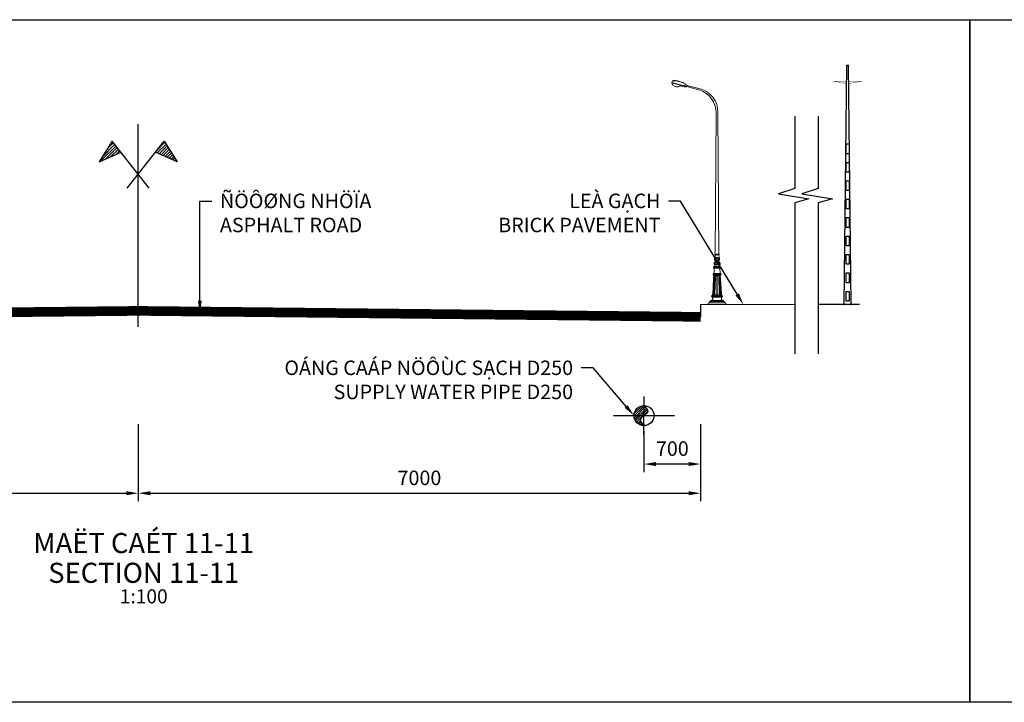
# Model space of a CAD drawing. Extents: x 161 to 582308, y 1240 to 1229461.
# Drawn here: x 379 to 391, y 1240 to 1248 of the extents above; entities that cross this region are included whole.
import ezdxf
from ezdxf import colors
from ezdxf.entities.mleader import LeaderData, LeaderLine
from ezdxf.enums import TextEntityAlignment as Align
from ezdxf.math import Vec2, Vec3

# ---------------------------------------------------------------- set-up
doc = ezdxf.new("R2010")
doc.units = 0
doc.header["$MEASUREMENT"] = 0
doc.linetypes.add('DASHED2', pattern=[0.375, 0.25, -0.125])
doc.layers.get('0').update_dxf_attribs({"color": 252})
for name, color, linetype in [('CL- TRU DIEN', 251, 'Continuous'), ('CL-DIMS', 7, 'Continuous'), ('CL-DIMS @ 0.1', 7, 'Continuous'), ('CL-NOTE @ 0.1', 7, 'Continuous'), ('CL-SYMB 1 @ 0.1', 2, 'Continuous'), ('Hatch', 8, 'Continuous'), ('Mat Duong', 251, 'Continuous'), ('MATDAT', 1, 'Continuous'), ('ONGC2', 7, 'Continuous'), ('TIM', 1, 'DASHED2'), ('Via he', 8, 'Continuous')]:
    doc.layers.add(name, color=color, linetype=linetype)
doc.layers.add('CO-1', color=1, linetype='Continuous', lineweight=9)
doc.layers.add('NET CAT', color=4, linetype='DASHED2', lineweight=20)
doc.styles.add('CL-Text_VNI_HC', font='VNI-Helve-Condense.TTF')
doc.styles.add('VNI-Helve-Condense', font='VNI-Helve-Condense.TTF')
doc.dimstyles.new('CL-Dim_m_VNI_1.8mm', dxfattribs={"dimtxt": 1.8, "dimasz": 1.5, "dimexe": 1, "dimexo": 2, "dimgap": 1, "dimtad": 1, "dimdec": 0, "dimlfac": 1000, "dimrnd": 1, "dimzin": 1, "dimdsep": 46, "dimtxsty": 'CL-Text_VNI_HC', "dimcen": 2, "dimclrd": 1, "dimclre": 1, "dimclrt": 1, "dimaunit": 1, "dimadec": 3, "dimazin": 0, "dimtfac": 10, "dimtdec": 0, "dimtmove": 0, "dimatfit": 3, "dimfxl": 1, "dimtfill": 1, "dimtolj": 1, "dimtzin": 0, "dimlwd": -1, "dimlwe": -1, "dimarcsym": 1})

# ---------------------------------------------------------------- blocks, each defined once
blk = doc.blocks.new('*U38')
for tag, height, style, p in [('TITLE1', 5, 'CL-Text_VNI_HC', (0, 10.55)), ('TITLE2', 5, 'CL-Text_VNI_HC', (0, 3.15)), ('SCALE1', 3.5, 'VNI-Helve-Condense', (0, -2.7)), ('SCALE2', 3.5, 'VNI-Helve-Condense', (0, -7.31))]:
    blk.add_attdef(tag, text='', height=height, dxfattribs=dict(style=style)).set_placement(p, align=Align.MIDDLE_CENTER)
blk = doc.blocks.new('*D116')
at = {"layer": 'CL-DIMS', "color": 1, "transparency": 16777216}
for p, q in [((373.662, 1242.904), (373.662, 1242.113)), ((380.667, 1242.904), (380.667, 1242.113)), ((373.812, 1242.213), (380.517, 1242.213))]:
    blk.add_line(p, q, dxfattribs=at)
for points in [[(373.812, 1242.238), (373.812, 1242.188), (373.662, 1242.213)], [(380.517, 1242.238), (380.517, 1242.188), (380.667, 1242.213)]]:
    blk.add_solid(points, dxfattribs=at)
at = {"layer": 'DEFPOINTS', "color": 0, "transparency": 16777216}
for p in [(373.662, 1243.104), (380.667, 1243.104), (380.667, 1242.213)]:
    blk.add_point(p, dxfattribs=at)
at = {"layer": 'CL-DIMS', "color": 1, "transparency": 16777216, "insert": (377.164, 1242.404), "char_height": 0.18, "attachment_point": 5, "style": 'CL-Text_VNI_HC', "bg_fill": 3, "box_fill_scale": 1.25, "bg_fill_color": 256, "bg_fill_true_color": 13158600, "bg_fill_transparency": 0}
blk.add_mtext('\\A1;7000', dxfattribs=at)
blk = doc.blocks.new('*D117')
at = {"layer": 'CL-DIMS', "color": 1, "transparency": 16777216}
for p, q in [((380.667, 1243.071), (380.667, 1242.113)), ((387.667, 1243.071), (387.667, 1242.113)), ((380.817, 1242.213), (387.517, 1242.213))]:
    blk.add_line(p, q, dxfattribs=at)
for points in [[(380.817, 1242.238), (380.817, 1242.188), (380.667, 1242.213)], [(387.517, 1242.238), (387.517, 1242.188), (387.667, 1242.213)]]:
    blk.add_solid(points, dxfattribs=at)
at = {"layer": 'DEFPOINTS', "color": 0, "transparency": 16777216}
for p in [(380.667, 1243.271), (387.667, 1243.271), (387.667, 1242.213)]:
    blk.add_point(p, dxfattribs=at)
at = {"layer": 'CL-DIMS', "color": 1, "transparency": 16777216, "insert": (384.167, 1242.404), "char_height": 0.18, "attachment_point": 5, "style": 'CL-Text_VNI_HC', "bg_fill": 3, "box_fill_scale": 1.25, "bg_fill_color": 256, "bg_fill_true_color": 13158600, "bg_fill_transparency": 0}
blk.add_mtext('\\A1;7000', dxfattribs=at)
blk = doc.blocks.new('*D118')
at = {"layer": 'CL-DIMS', "color": 1, "transparency": 16777216}
for p, q in [((386.962, 1242.99), (386.962, 1242.476)), ((387.667, 1242.846), (387.667, 1242.476)), ((387.517, 1242.576), (387.112, 1242.576))]:
    blk.add_line(p, q, dxfattribs=at)
for points in [[(387.112, 1242.601), (387.112, 1242.551), (386.962, 1242.576)], [(387.517, 1242.601), (387.517, 1242.551), (387.667, 1242.576)]]:
    blk.add_solid(points, dxfattribs=at)
at = {"layer": 'DEFPOINTS', "color": 0, "transparency": 16777216}
for p in [(386.962, 1243.19), (387.667, 1243.046), (386.962, 1242.576)]:
    blk.add_point(p, dxfattribs=at)
at = {"layer": 'CL-DIMS', "color": 1, "transparency": 16777216, "insert": (387.315, 1242.768), "char_height": 0.18, "attachment_point": 5, "style": 'CL-Text_VNI_HC', "bg_fill": 3, "box_fill_scale": 1.25, "bg_fill_color": 256, "bg_fill_true_color": 13158600, "bg_fill_transparency": 0}
blk.add_mtext('\\A1;700', dxfattribs=at)
blk = doc.blocks.new('150124-POLE')
at = {"layer": 'CO-1'}
for p, q in [((0.548, 6.964), (0.971, 7.073)), ((0.56, 6.919), (0.981, 7.036)), ((1.033, 7.116), (0.97, 7.085)), ((0.97, 7.085), (0.985, 7.027)), ((0.971, 7.073), (0.981, 7.036)), ((1.459, 7.166), (0.982, 7.038)), ((1.465, 7.156), (0.985, 7.027)), ((0.988, 7.028), (1.047, 7.026)), ((1.036, 7.052), (1.033, 7.124)), ((1.033, 7.124), (1.033, 7.124)), ((1.035, 7.052), (1.038, 7.041)), ((1.047, 7.026), (1.083, 7.054)), ((1.102, 7.05), (1.097, 7.057)), ((1.401, 7.239), (1.422, 7.221)), ((1.401, 7.239), (1.424, 7.219)), ((1.439, 7.218), (1.459, 7.166)), ((1.462, 7.166), (1.459, 7.166)), ((1.462, 7.166), (1.465, 7.156)), ((-0.056, 1.618), (-0.031, 6.197)), ((0.056, 1.618), (0.03, 6.197)), ((-0.063, 1.618), (-0.063, 1.618)), ((-0.063, 1.618), (-0.001, 1.618)), ((-0.001, 1.601), (-0.063, 1.601)), ((0.061, 1.618), (-0.001, 1.618)), ((-0.001, 1.601), (0.061, 1.601)), ((0.061, 1.618), (0.061, 1.618)), ((-0.001, 1.359), (-0.076, 1.359)), ((-0.076, 1.347), (-0.076, 1.359)), ((-0.057, 1.347), (-0.076, 1.347)), ((-0.057, 1.289), (-0.076, 1.289)), ((-0.076, 1.289), (-0.076, 1.276)), ((-0.001, 1.276), (-0.076, 1.276)), ((-0.072, 1.502), (-0.072, 1.502)), ((-0.07, 1.525), (-0.065, 1.525)), ((-0.057, 1.43), (-0.056, 1.431)), ((-0.057, 1.429), (-0.057, 1.43)), ((-0.057, 1.428), (-0.057, 1.429)), ((-0.057, 1.428), (-0.057, 1.428)), ((-0.057, 1.427), (-0.057, 1.428)), ((-0.056, 1.426), (-0.057, 1.427)), ((-0.057, 1.347), (-0.057, 1.342)), ((-0.057, 1.293), (-0.057, 1.289)), ((-0.056, 1.432), (-0.055, 1.433)), ((-0.056, 1.432), (-0.056, 1.432)), ((-0.056, 1.431), (-0.056, 1.432)), ((-0.056, 1.431), (-0.056, 1.431)), ((-0.056, 1.425), (-0.056, 1.426)), ((-0.056, 1.424), (-0.056, 1.425)), ((-0.056, 1.423), (-0.056, 1.424)), ((-0.055, 1.423), (-0.056, 1.423)), ((-0.055, 1.434), (-0.054, 1.434)), ((-0.055, 1.433), (-0.055, 1.434)), ((-0.055, 1.433), (-0.055, 1.433)), ((-0.055, 1.422), (-0.055, 1.423)), ((-0.054, 1.421), (-0.055, 1.422)), ((-0.001, 1.393), (-0.055, 1.393)), ((-0.054, 1.434), (-0.053, 1.435)), ((-0.054, 1.434), (-0.054, 1.434)), ((-0.053, 1.421), (-0.054, 1.421)), ((-0.053, 1.435), (-0.052, 1.435)), ((-0.053, 1.435), (-0.053, 1.435)), ((-0.053, 1.42), (-0.053, 1.421)), ((-0.052, 1.42), (-0.053, 1.42)), ((-0.052, 1.435), (-0.051, 1.436)), ((-0.052, 1.435), (-0.052, 1.435)), ((-0.051, 1.419), (-0.052, 1.42)), ((-0.051, 1.436), (-0.05, 1.436)), ((-0.05, 1.419), (-0.051, 1.419)), ((-0.005, 1.347), (-0.051, 1.347)), ((-0.005, 1.289), (-0.051, 1.289)), ((-0.05, 1.436), (-0.049, 1.436)), ((-0.05, 1.436), (-0.05, 1.436)), ((-0.049, 1.418), (-0.05, 1.419)), ((-0.049, 1.436), (-0.048, 1.436)), ((-0.048, 1.418), (-0.049, 1.418)), ((-0.048, 1.436), (-0.047, 1.436)), ((-0.048, 1.436), (-0.048, 1.436)), ((-0.047, 1.418), (-0.048, 1.418)), ((-0.047, 1.436), (-0.046, 1.436)), ((-0.046, 1.418), (-0.047, 1.418)), ((-0.046, 1.437), (-0.045, 1.437)), ((-0.046, 1.436), (-0.046, 1.437)), ((-0.045, 1.417), (-0.046, 1.418)), ((-0.045, 1.437), (-0.044, 1.437)), ((-0.045, 1.437), (-0.045, 1.437)), ((-0.043, 1.417), (-0.045, 1.417)), ((-0.044, 1.437), (-0.043, 1.438)), ((-0.044, 1.437), (-0.044, 1.437)), ((-0.043, 1.439), (-0.042, 1.44)), ((-0.043, 1.438), (-0.043, 1.439)), ((-0.043, 1.438), (-0.043, 1.438)), ((-0.042, 1.417), (-0.043, 1.417)), ((-0.042, 1.443), (-0.041, 1.444)), ((-0.042, 1.442), (-0.042, 1.443)), ((-0.042, 1.441), (-0.042, 1.442)), ((-0.042, 1.44), (-0.042, 1.441)), ((-0.041, 1.417), (-0.042, 1.417)), ((-0.041, 1.451), (-0.041, 1.452)), ((-0.041, 1.45), (-0.041, 1.451)), ((-0.041, 1.448), (-0.041, 1.45)), ((-0.041, 1.447), (-0.041, 1.448)), ((-0.041, 1.446), (-0.041, 1.447)), ((-0.041, 1.444), (-0.041, 1.446)), ((-0.04, 1.417), (-0.041, 1.417)), ((-0.039, 1.417), (-0.04, 1.417)), ((-0.038, 1.417), (-0.039, 1.417)), ((-0.037, 1.416), (-0.038, 1.417)), ((-0.036, 1.416), (-0.037, 1.416)), ((-0.035, 1.416), (-0.036, 1.416)), ((-0.034, 1.417), (-0.035, 1.416)), ((-0.034, 1.451), (-0.034, 1.447)), ((-0.034, 1.447), (-0.034, 1.444)), ((-0.034, 1.444), (-0.034, 1.442)), ((-0.034, 1.442), (-0.033, 1.44)), ((-0.032, 1.417), (-0.034, 1.417)), ((-0.033, 1.44), (-0.033, 1.439)), ((-0.033, 1.439), (-0.032, 1.438)), ((-0.032, 1.438), (-0.031, 1.437)), ((-0.031, 1.417), (-0.032, 1.417)), ((-0.031, 1.437), (-0.03, 1.436)), ((-0.03, 1.417), (-0.031, 1.417)), ((-0.03, 1.436), (-0.03, 1.435)), ((-0.03, 1.435), (-0.029, 1.435)), ((-0.029, 1.417), (-0.03, 1.417)), ((-0.029, 1.435), (-0.028, 1.434)), ((-0.028, 1.418), (-0.029, 1.417)), ((-0.028, 1.434), (-0.027, 1.434)), ((-0.028, 1.434), (-0.028, 1.434)), ((-0.027, 1.418), (-0.028, 1.418)), ((-0.027, 1.434), (-0.026, 1.433)), ((-0.026, 1.418), (-0.027, 1.418)), ((-0.026, 1.433), (-0.025, 1.432)), ((-0.026, 1.433), (-0.026, 1.433)), ((-0.025, 1.419), (-0.026, 1.418)), ((-0.025, 1.432), (-0.024, 1.432)), ((-0.025, 1.432), (-0.025, 1.432)), ((-0.024, 1.419), (-0.025, 1.419)), ((-0.024, 1.432), (-0.024, 1.431)), ((-0.024, 1.431), (-0.023, 1.431)), ((-0.024, 1.42), (-0.024, 1.419)), ((-0.023, 1.42), (-0.024, 1.42)), ((-0.023, 1.431), (-0.023, 1.43)), ((-0.023, 1.43), (-0.022, 1.43)), ((-0.022, 1.421), (-0.023, 1.42)), ((-0.023, 1.42), (-0.023, 1.42)), ((-0.022, 1.43), (-0.022, 1.429)), ((-0.022, 1.429), (-0.022, 1.428)), ((-0.022, 1.428), (-0.022, 1.427)), ((-0.022, 1.428), (-0.022, 1.428)), ((-0.022, 1.427), (-0.021, 1.426)), ((-0.021, 1.424), (-0.022, 1.423)), ((-0.022, 1.423), (-0.022, 1.422)), ((-0.022, 1.423), (-0.022, 1.423)), ((-0.022, 1.422), (-0.022, 1.421)), ((-0.022, 1.422), (-0.022, 1.422)), ((-0.021, 1.426), (-0.021, 1.425)), ((-0.021, 1.426), (-0.021, 1.426)), ((-0.021, 1.425), (-0.021, 1.424)), ((-0.021, 1.425), (-0.021, 1.425)), ((-0.011, 1.393), (-0.001, 1.393)), ((-0.005, 1.34), (-0.001, 1.34)), ((-0.005, 1.295), (-0.001, 1.295)), ((-0.001, 1.393), (0.054, 1.393)), ((0.01, 1.393), (-0.001, 1.393)), ((-0.001, 1.359), (0.075, 1.359)), ((0.004, 1.34), (-0.001, 1.34)), ((0.004, 1.295), (-0.001, 1.295)), ((-0.001, 1.276), (0.075, 1.276)), ((0.004, 1.347), (0.049, 1.347)), ((0.004, 1.289), (0.049, 1.289)), ((0.021, 1.429), (0.02, 1.428)), ((0.02, 1.428), (0.02, 1.428)), ((0.02, 1.428), (0.02, 1.427)), ((0.02, 1.427), (0.02, 1.426)), ((0.02, 1.426), (0.02, 1.426)), ((0.02, 1.426), (0.02, 1.425)), ((0.02, 1.425), (0.02, 1.425)), ((0.02, 1.425), (0.02, 1.424)), ((0.02, 1.424), (0.02, 1.423)), ((0.02, 1.423), (0.02, 1.423)), ((0.02, 1.423), (0.02, 1.422)), ((0.02, 1.422), (0.021, 1.422)), ((0.022, 1.431), (0.021, 1.43)), ((0.021, 1.43), (0.021, 1.43)), ((0.021, 1.43), (0.021, 1.429)), ((0.021, 1.422), (0.021, 1.421)), ((0.021, 1.421), (0.021, 1.42)), ((0.021, 1.42), (0.022, 1.42)), ((0.023, 1.432), (0.022, 1.431)), ((0.022, 1.431), (0.022, 1.431)), ((0.022, 1.42), (0.022, 1.42)), ((0.022, 1.42), (0.023, 1.419)), ((0.024, 1.432), (0.023, 1.432)), ((0.023, 1.432), (0.023, 1.432)), ((0.023, 1.419), (0.024, 1.419)), ((0.025, 1.433), (0.024, 1.433)), ((0.024, 1.433), (0.024, 1.432)), ((0.024, 1.419), (0.025, 1.418)), ((0.026, 1.434), (0.025, 1.433)), ((0.025, 1.418), (0.026, 1.418)), ((0.027, 1.434), (0.026, 1.434)), ((0.026, 1.434), (0.026, 1.434)), ((0.026, 1.418), (0.027, 1.418)), ((0.028, 1.435), (0.027, 1.434)), ((0.027, 1.418), (0.028, 1.417)), ((0.029, 1.436), (0.028, 1.435)), ((0.028, 1.435), (0.028, 1.435)), ((0.028, 1.417), (0.029, 1.417)), ((0.03, 1.437), (0.029, 1.436)), ((0.029, 1.417), (0.03, 1.417)), ((0.031, 1.438), (0.03, 1.437)), ((0.03, 1.417), (0.031, 1.417)), ((0.032, 1.44), (0.031, 1.439)), ((0.031, 1.439), (0.031, 1.438)), ((0.031, 1.417), (0.032, 1.417)), ((0.033, 1.444), (0.032, 1.442)), ((0.032, 1.442), (0.032, 1.44)), ((0.032, 1.417), (0.033, 1.416)), ((0.033, 1.451), (0.033, 1.447)), ((0.033, 1.447), (0.033, 1.444)), ((0.033, 1.416), (0.034, 1.416)), ((0.034, 1.416), (0.035, 1.416)), ((0.035, 1.416), (0.036, 1.417)), ((0.036, 1.417), (0.037, 1.417)), ((0.037, 1.417), (0.039, 1.417)), ((0.039, 1.417), (0.04, 1.417)), ((0.04, 1.451), (0.04, 1.452)), ((0.04, 1.45), (0.04, 1.451)), ((0.04, 1.448), (0.04, 1.45)), ((0.04, 1.447), (0.04, 1.448)), ((0.04, 1.446), (0.04, 1.447)), ((0.04, 1.444), (0.04, 1.446)), ((0.04, 1.443), (0.04, 1.444)), ((0.04, 1.442), (0.04, 1.443)), ((0.041, 1.441), (0.04, 1.442)), ((0.04, 1.417), (0.041, 1.417)), ((0.041, 1.44), (0.041, 1.441)), ((0.041, 1.439), (0.041, 1.44)), ((0.041, 1.438), (0.041, 1.439)), ((0.042, 1.438), (0.041, 1.438)), ((0.041, 1.417), (0.042, 1.417)), ((0.042, 1.437), (0.042, 1.438)), ((0.043, 1.437), (0.042, 1.437)), ((0.042, 1.417), (0.043, 1.417)), ((0.044, 1.437), (0.043, 1.437)), ((0.043, 1.437), (0.043, 1.437)), ((0.043, 1.417), (0.044, 1.418)), ((0.045, 1.436), (0.044, 1.437)), ((0.044, 1.437), (0.044, 1.437)), ((0.044, 1.418), (0.045, 1.418)), ((0.046, 1.436), (0.045, 1.436)), ((0.045, 1.418), (0.047, 1.418)), ((0.047, 1.436), (0.046, 1.436)), ((0.046, 1.436), (0.046, 1.436)), ((0.048, 1.436), (0.047, 1.436)), ((0.047, 1.418), (0.048, 1.418)), ((0.049, 1.436), (0.048, 1.436)), ((0.048, 1.436), (0.048, 1.436)), ((0.048, 1.418), (0.049, 1.419)), ((0.05, 1.435), (0.049, 1.436)), ((0.049, 1.436), (0.049, 1.436)), ((0.049, 1.419), (0.05, 1.419)), ((0.051, 1.435), (0.05, 1.435)), ((0.05, 1.419), (0.051, 1.42)), ((0.052, 1.435), (0.051, 1.435)), ((0.051, 1.435), (0.051, 1.435)), ((0.051, 1.42), (0.052, 1.421)), ((0.051, 1.42), (0.051, 1.42)), ((0.052, 1.434), (0.052, 1.435)), ((0.053, 1.434), (0.052, 1.434)), ((0.052, 1.421), (0.053, 1.421)), ((0.054, 1.433), (0.053, 1.434)), ((0.053, 1.434), (0.053, 1.434)), ((0.053, 1.422), (0.054, 1.423)), ((0.053, 1.421), (0.053, 1.422)), ((0.054, 1.432), (0.054, 1.433)), ((0.054, 1.433), (0.054, 1.433)), ((0.055, 1.432), (0.054, 1.432)), ((0.054, 1.423), (0.055, 1.424)), ((0.054, 1.423), (0.054, 1.423)), ((0.055, 1.431), (0.055, 1.432)), ((0.055, 1.43), (0.055, 1.431)), ((0.055, 1.431), (0.055, 1.431)), ((0.055, 1.429), (0.055, 1.43)), ((0.055, 1.428), (0.055, 1.429)), ((0.055, 1.427), (0.055, 1.428)), ((0.055, 1.428), (0.055, 1.428)), ((0.055, 1.426), (0.055, 1.427)), ((0.055, 1.425), (0.055, 1.426)), ((0.055, 1.424), (0.055, 1.425)), ((0.056, 1.347), (0.056, 1.342)), ((0.056, 1.347), (0.075, 1.347)), ((0.056, 1.293), (0.056, 1.289)), ((0.056, 1.289), (0.075, 1.289)), ((0.068, 1.525), (0.064, 1.525)), ((0.07, 1.502), (0.07, 1.502)), ((0.075, 1.347), (0.075, 1.359)), ((0.075, 1.289), (0.075, 1.276)), ((-0.001, 0.985), (-0.12, 0.985)), ((-0.001, 1.212), (-0.114, 1.212)), ((-0.114, 1.212), (-0.114, 1.181)), ((-0.001, 1.181), (-0.114, 1.181)), ((-0.001, 1.001), (-0.112, 1.001)), ((-0.112, 0.996), (-0.112, 1.001)), ((-0.001, 0.996), (-0.112, 0.996)), ((-0.101, 1.171), (-0.101, 1.181)), ((-0.101, 1.171), (-0.001, 1.171)), ((-0.091, 1.138), (-0.099, 1.028)), ((-0.001, 1.223), (-0.097, 1.223)), ((-0.097, 1.223), (-0.097, 1.212)), ((-0.001, 1.223), (0.096, 1.223)), ((-0.001, 1.212), (0.113, 1.212)), ((-0.001, 1.181), (0.113, 1.181)), ((0.099, 1.171), (-0.001, 1.171)), ((-0.001, 1.001), (0.11, 1.001)), ((-0.001, 0.996), (0.11, 0.996)), ((-0.001, 0.985), (0.118, 0.985)), ((0.089, 1.138), (0.097, 1.028)), ((0.096, 1.223), (0.096, 1.212)), ((0.099, 1.171), (0.099, 1.181)), ((0.11, 0.996), (0.11, 1.001)), ((0.113, 1.212), (0.113, 1.181)), ((-0.112, 0.828), (-0.142, 0.334)), ((-0.102, 0.888), (-0.134, 0.349)), ((-0.001, 0.954), (-0.12, 0.954)), ((-0.114, 0.35), (-0.098, 0.828)), ((-0.001, 0.943), (-0.112, 0.943)), ((-0.112, 0.943), (-0.112, 0.938)), ((-0.112, 0.943), (-0.112, 0.938)), ((-0.001, 0.938), (-0.112, 0.938)), ((-0.106, 0.92), (-0.112, 0.828)), ((-0.092, 0.887), (-0.111, 0.35)), ((-0.096, 0.853), (-0.098, 0.827)), ((-0.095, 0.887), (-0.096, 0.852)), ((-0.064, 0.885), (-0.083, 0.35)), ((-0.067, 0.885), (-0.067, 0.885)), ((-0.064, 0.885), (-0.064, 0.885)), ((-0.027, 0.885), (-0.026, 0.35)), ((-0.001, 0.954), (0.119, 0.954)), ((0, 0.943), (0.111, 0.943)), ((0, 0.938), (0.111, 0.938)), ((0.025, 0.885), (0.025, 0.35)), ((0.063, 0.885), (0.063, 0.885)), ((0.063, 0.885), (0.082, 0.35)), ((0.066, 0.885), (0.066, 0.885)), ((0.09, 0.887), (0.109, 0.35)), ((0.093, 0.887), (0.095, 0.852)), ((0.095, 0.853), (0.096, 0.827)), ((0.113, 0.35), (0.096, 0.828)), ((0.1, 0.888), (0.132, 0.349)), ((0.105, 0.92), (0.11, 0.828)), ((0.11, 0.828), (0.14, 0.334)), ((0.111, 0.943), (0.111, 0.938)), ((0.111, 0.943), (0.111, 0.938)), ((-0.086, 0.35), (-0.086, 0.35)), ((-0.083, 0.35), (-0.083, 0.35)), ((0.082, 0.35), (0.082, 0.35)), ((0.085, 0.35), (0.085, 0.35)), ((0.293, 0), (-0.293, 0)), ((0.259, 0.046), (-0.259, 0.046)), ((-0.225, 0.092), (0, 0.092)), ((-0.225, 0.092), (0, 0.092)), ((0, 0.092), (-0.214, 0.092)), ((-0.001, 0.124), (-0.212, 0.124)), ((-0.212, 0.124), (-0.212, 0.092)), ((0.209, 0.092), (-0.212, 0.092)), ((-0.212, 0.092), (0.037, 0.092)), ((-0.001, 0.092), (-0.212, 0.092)), ((0, 0.282), (-0.165, 0.282)), ((-0.001, 0.25), (-0.165, 0.25)), ((-0.001, 0.298), (-0.157, 0.298)), ((-0.157, 0.292), (-0.157, 0.298)), ((-0.001, 0.292), (-0.157, 0.292)), ((-0.001, 0.24), (-0.157, 0.24)), ((-0.157, 0.24), (-0.157, 0.234)), ((-0.001, 0.234), (-0.157, 0.234)), ((-0.153, 0.149), (-0.149, 0.214)), ((-0.142, 0.138), (-0.142, 0.124)), ((-0.12, 0.138), (-0.142, 0.138)), ((-0.139, 0.124), (-0.124, 0.124)), ((-0.136, 0.145), (-0.137, 0.143)), ((-0.137, 0.143), (-0.137, 0.138)), ((-0.126, 0.143), (-0.137, 0.143)), ((-0.137, 0.138), (-0.137, 0.124)), ((-0.136, 0.145), (-0.136, 0.138)), ((-0.127, 0.145), (-0.136, 0.145)), ((-0.136, 0.138), (-0.136, 0.124)), ((-0.127, 0.145), (-0.127, 0.138)), ((-0.127, 0.145), (-0.126, 0.143)), ((-0.127, 0.138), (-0.127, 0.124)), ((-0.126, 0.143), (-0.126, 0.138)), ((-0.126, 0.138), (-0.126, 0.124)), ((-0.12, 0.138), (-0.12, 0.124)), ((0.21, 0.092), (-0.038, 0.092)), ((-0.001, 0.282), (0.164, 0.282)), ((-0.001, 0.25), (0.164, 0.25)), ((-0.001, 0.234), (-0.001, 0.234)), ((0.225, 0.092), (-0.001, 0.092)), ((0.225, 0.092), (-0.001, 0.092)), ((-0.001, 0.092), (0.213, 0.092)), ((0, 0.298), (0.156, 0.298)), ((0, 0.292), (0.156, 0.292)), ((0, 0.24), (0.156, 0.24)), ((0, 0.234), (0.156, 0.234)), ((0, 0.234), (0, 0.234)), ((0, 0.124), (0.21, 0.124)), ((0, 0.092), (0.21, 0.092)), ((0.119, 0.138), (0.141, 0.138)), ((0.119, 0.138), (0.119, 0.124)), ((0.137, 0.124), (0.123, 0.124)), ((0.126, 0.145), (0.124, 0.143)), ((0.124, 0.143), (0.135, 0.143)), ((0.124, 0.143), (0.124, 0.138)), ((0.124, 0.138), (0.124, 0.124)), ((0.126, 0.145), (0.134, 0.145)), ((0.126, 0.145), (0.126, 0.138)), ((0.126, 0.138), (0.126, 0.124)), ((0.134, 0.145), (0.135, 0.143)), ((0.134, 0.145), (0.134, 0.138)), ((0.134, 0.138), (0.134, 0.124)), ((0.135, 0.143), (0.135, 0.138)), ((0.135, 0.138), (0.135, 0.124)), ((0.141, 0.138), (0.141, 0.124)), ((0.151, 0.149), (0.147, 0.214)), ((0.156, 0.292), (0.156, 0.298)), ((0.156, 0.24), (0.156, 0.234)), ((0.21, 0.124), (0.21, 0.092))]:
    blk.add_line(p, q, dxfattribs=at)
for centre, major_axis, ratio, start_param, end_param in [((1.4, 6.441), (-0.548, 0.548), 1, -0.587703, -0.291715), ((1.426, 6.476), (0.536, 0.536), 1, 1.107485, 1.331686), ((1.111, 7.059), (0.00916, 0.00916), 1, 3.131677, 4.247625), ((1.395, 5.677), (0.989, 0.989), 1, 0.934437, 0.986569), ((1.411, 6.637), (0.425, 0.425), 1, 0.801714, 1.168417), ((1.188, 7.045), (-0.0107, 0.0107), 1, -1.525837, -0.718734), ((1.214, 7.064), (-0.0127, 0.0127), 1, 1.261397, 2.087027), ((1.305, 7.301), (0.192, 0.192), 1, 3.567205, 3.739649), ((1.388, 6.699), (0.369, 0.369), 1, 0.686091, 1.056817), ((1.309, 7.307), (0.197, 0.197), 1, 3.729989, 3.86458), ((1.294, 7.133), (-0.0736, 0.0736), 1, 2.337263, 2.489486), ((1.228, 7.461), (-0.31, 0.31), 1, 2.539307, 2.689504), ((1.312, 7.204), (0.119, 0.119), 1, 4.28777, 4.606977), ((1.353, 7.157), (-0.0744, 0.0744), 1, 3.012412, 3.902229), ((0.759, 6.203), (0.558, 0.558), 1, 1.055557, 2.363606), ((0.795, 6.191), (-0.541, 0.541), 1, -0.473471, 0.777426), ((-0.063, 1.61), (0, 0.00873), 0.866667, -0.000616, 3.141999), ((-0.081, 1.581), (0, 0.0291), 0.866667, -1.53954, -0.798311), ((-0.076, 1.318), (0, 0.0291), 0.866667, 0, 3.141593), ((-0.133, 1.282), (0.0492, 0.0492), 1, 4.465172, 5.405595), ((0.011, 1.467), (0, 0.106), 0.866667, 1.228983, 2.338371), ((-0.168, 1.552), (0, 0.117), 0.866667, 4.274478, 4.473499), ((-0.117, 1.417), (0, 0.0753), 0.866667, 3.830371, 4.383652), ((-0.05, 1.318), (0, 0.0303), 0.866667, 0.283898, 2.857694), ((-0.052, 1.318), (0, 0.023), 0.866667, 0.420645, 2.720948), ((-0.04, 1.318), (0, 0.0316), 0.866667, 0.398514, 2.754928), ((-0.073, 1.51), (0, 0.0153), 0.866667, 4.431313, 5.774845), ((-0.184, 1.581), (0, 0.148), 0.866667, 4.317449, 4.712389), ((-0.071, 1.493), (0, 0.0183), 0.866667, 4.561522, 5.74552), ((-0.065, 1.479), (0, 0.0153), 0.866667, 4.690279, 5.926876), ((-0.059, 1.466), (0, 0.0153), 0.866667, 4.711456, 5.926876), ((-0.054, 1.454), (0, 0.0153), 0.866667, 4.550807, 5.682655), ((-0.054, 1.454), (0, 0.0153), 0.866667, 4.550807, 5.682655), ((-0.021, 1.453), (0, 0.0153), 0.866667, 0.59838, 1.730228), ((-0.016, 1.465), (0, 0.0153), 0.866667, 0.354158, 1.730228), ((-0.009, 1.48), (0, 0.0153), 0.866667, 0.354159, 1.730228), ((-0.001, 1.496), (0, 0.0153), 0.866667, 0.354159, 1.730228), ((0.003, 1.512), (0, 0.0122), 0.866667, 0.354158, 1.730228), ((0.195, 1.318), (0, 0.234), 0.866667, 1.445959, 1.695634), ((0.269, 1.318), (0, 0.317), 0.866667, 1.500353, 1.641259), ((0.132, 1.282), (-0.0492, 0.0492), 1, 0.87759, 1.818013), ((-0.12, 0.97), (0, 0.0156), 0.8, -0.015681, 3.134789), ((-0.109, 0.984), (0, 0.0126), 0.8, 0.221008, 1.432646), ((-0.132, 1.035), (0, 0.042), 0.8, 3.79125, 4.545201), ((-0.124, 1.141), (0, 0.042), 0.8, 4.641899, 5.517763), ((-0.11, 0.956), (-0.002, 0.0127), 0.820852, 1.578575, 2.736675), ((-0.125, 0.921), (-0.0005, 0.0243), 0.773545, 4.649063, 5.474434), ((-0.149, 0.894), (0, 0.0601), 0.8, 4.616443, 5.114475), ((-0.054, 0.885), (0, 0.051), 0.8, 1.321106, 1.570796), ((-0.067, 0.889), (0, 0.0349), 0.8, 1.018946, 1.321106), ((-0.054, 0.885), (0, 0.0467), 0.8, 1.321106, 1.570796), ((-0.075, 0.895), (0, 0.0233), 0.8, 0.592238, 1.018946), ((-0.067, 0.889), (0, 0.0307), 0.8, 1.018946, 1.321106), ((-0.075, 0.895), (0, 0.0191), 0.8, -0.055774, 1.018946), ((-0.079, 0.905), (0, 0.0123), 0.8, 0, 0.592238), ((-0.079, 0.905), (0, 0.0123), 0.8, -0.592238, 0), ((-0.084, 0.895), (0, 0.0233), 0.8, -1.018946, -0.592238), ((-0.092, 0.889), (0, 0.0349), 0.8, -1.321106, -1.018946), ((-0.105, 0.885), (0, 0.051), 0.8, -1.570796, -1.321106), ((-0.001, 0.885), (0, 0.0316), 0.8, 0, 1.570796), ((-0.201, 0.35), (0, 0.0761), 0.8, 3.950595, 4.499784), ((-0.173, 0.352), (0, 0.0491), 0.8, 3.966943, 4.657032), ((-0.073, 0.35), (0, 0.051), 0.8, 1.570796, 1.820487), ((-0.086, 0.346), (0, 0.0349), 0.8, 1.820487, 2.122647), ((-0.073, 0.35), (0, 0.0467), 0.8, 1.570796, 1.820487), ((-0.086, 0.346), (0, 0.0307), 0.8, 1.820487, 2.122647), ((-0.094, 0.34), (0, 0.0233), 0.8, 2.122647, 2.549355), ((-0.094, 0.34), (0, 0.0191), 0.8, 2.122647, 3.197367), ((-0.099, 0.331), (0, 0.0123), 0.8, 2.549354, 3.141593), ((-0.099, 0.331), (0, 0.0123), 0.8, 3.141593, 3.733831), ((-0.103, 0.34), (0, 0.0233), 0.8, 3.733831, 4.160538), ((-0.111, 0.346), (0, 0.0349), 0.8, 4.160538, 4.462698), ((-0.124, 0.35), (0, 0.051), 0.8, 4.462698, 4.712389), ((-0.001, 0.35), (0, 0.0316), 0.8, 1.570796, 3.141593), ((-0.23, -0.011), (-0.0451, 0.0451), 1, -0.31167, 0.619648), ((-0.196, 0.036), (0.0451, 0.0451), 1, 1.259127, 2.190444), ((-0.165, 0.266), (0, 0.0155), 0.8, -0.036683, 3.178275), ((-0.177, 0.154), (0, 0.0305), 0.8, 3.34015, 4.538097), ((-0.154, 0.28), (0, 0.0126), 0.8, 0.221008, 1.432647), ((-0.154, 0.252), (0, 0.0126), 0.8, 1.708946, 2.920584), ((-0.166, 0.216), (0, 0.0216), 0.8, 4.626977, 5.737854), ((0.196, 0.036), (-0.0451, 0.0451), 1, 4.092741, 5.024058), ((0.23, -0.011), (0.0451, 0.0451), 1, 5.663537, 6.594855)]:
    blk.add_ellipse(centre, major_axis=major_axis, ratio=ratio, start_param=start_param, end_param=end_param, dxfattribs=at)
at = {"layer": 'CO-1', "extrusion": (0, 0, -1)}
for centre, major_axis, ratio, start_param, end_param in [((0.079, 1.581), (0, 0.0291), 0.866667, -1.539541, -0.798311), ((0.061, 1.61), (0, 0.00873), 0.866667, -0.000616, 3.141999), ((-0.004, 1.512), (0, 0.0122), 0.866667, 0.354158, 1.730228), ((-0.197, 1.318), (0, 0.234), 0.866667, 1.445959, 1.695634), ((-0.27, 1.318), (0, 0.317), 0.866667, 1.500353, 1.641259), ((0, 1.496), (0, 0.0153), 0.866667, 0.354159, 1.730228), ((0.007, 1.48), (0, 0.0153), 0.866667, 0.354159, 1.730228), ((0.014, 1.465), (0, 0.0153), 0.866667, 0.354158, 1.730228), ((0.019, 1.453), (0, 0.0153), 0.866667, 0.59838, 1.730228), ((0.053, 1.454), (0, 0.0153), 0.866667, 4.550807, 5.682655), ((0.053, 1.454), (0, 0.0153), 0.866667, 4.550807, 5.682655), ((0.058, 1.466), (0, 0.0153), 0.866667, 4.711456, 5.926877), ((0.039, 1.318), (0, 0.0316), 0.866667, 0.398514, 2.754928), ((0.064, 1.479), (0, 0.0153), 0.866667, 4.690279, 5.926877), ((0.069, 1.493), (0, 0.0183), 0.866667, 4.561522, 5.74552), ((0.182, 1.581), (0, 0.148), 0.866667, 4.317449, 4.712389), ((-0.012, 1.467), (0, 0.106), 0.866667, 1.228983, 2.338371), ((0.116, 1.417), (0, 0.0753), 0.866667, 3.830371, 4.383652), ((0.049, 1.318), (0, 0.0303), 0.866667, 0.283898, 2.857694), ((0.071, 1.51), (0, 0.0153), 0.866667, 4.431313, 5.774845), ((0.051, 1.318), (0, 0.023), 0.866667, 0.420645, 2.720948), ((0.167, 1.552), (0, 0.117), 0.866667, 4.274478, 4.473499), ((0.075, 1.318), (0, 0.0291), 0.866667, 0, 3.141593), ((0.123, 1.141), (0, 0.042), 0.8, 4.641899, 5.517763), ((0.13, 1.035), (0, 0.042), 0.8, 3.79125, 4.545202), ((0.108, 0.984), (0, 0.0126), 0.8, 0.221008, 1.432646), ((0.119, 0.97), (0, 0.0156), 0.8, -0.015681, 3.134789), ((0, 0.885), (0, 0.0316), 0.8, 0, 1.570796), ((0.103, 0.885), (0, 0.051), 0.8, -1.570796, -1.321106), ((0.091, 0.889), (0, 0.0349), 0.8, -1.321106, -1.018946), ((0.083, 0.895), (0, 0.0233), 0.8, -1.018946, -0.592238), ((0.073, 0.895), (0, 0.0191), 0.8, -0.055774, 1.018946), ((0.078, 0.905), (0, 0.0123), 0.8, -0.592238, 0), ((0.078, 0.905), (0, 0.0123), 0.8, 0, 0.592238), ((0.073, 0.895), (0, 0.0233), 0.8, 0.592238, 1.018946), ((0.065, 0.889), (0, 0.0307), 0.8, 1.018946, 1.321106), ((0.065, 0.889), (0, 0.0349), 0.8, 1.018945, 1.321106), ((0.053, 0.885), (0, 0.0467), 0.8, 1.321106, 1.570796), ((0.053, 0.885), (0, 0.051), 0.8, 1.321106, 1.570796), ((0.148, 0.894), (0, 0.0601), 0.8, 4.616443, 5.114475), ((0.124, 0.921), (0.0005, 0.0243), 0.773545, 4.649063, 5.474434), ((0.108, 0.956), (0.002, 0.0127), 0.820852, 1.578575, 2.736675), ((0, 0.35), (0, 0.0316), 0.8, 1.570796, 3.141593), ((0.122, 0.35), (0, 0.051), 0.8, 4.462698, 4.712389), ((0.11, 0.346), (0, 0.0349), 0.8, 4.160538, 4.462698), ((0.102, 0.34), (0, 0.0233), 0.8, 3.733831, 4.160538), ((0.092, 0.34), (0, 0.0191), 0.8, 2.122647, 3.197367), ((0.097, 0.331), (0, 0.0123), 0.8, 3.141593, 3.733831), ((0.097, 0.331), (0, 0.0123), 0.8, 2.549354, 3.141593), ((0.092, 0.34), (0, 0.0233), 0.8, 2.122647, 2.549355), ((0.084, 0.346), (0, 0.0307), 0.8, 1.820487, 2.122647), ((0.072, 0.35), (0, 0.0467), 0.8, 1.570796, 1.820487), ((0.084, 0.346), (0, 0.0349), 0.8, 1.820487, 2.122647), ((0.072, 0.35), (0, 0.051), 0.8, 1.570796, 1.820487), ((0.172, 0.352), (0, 0.0491), 0.8, 3.966943, 4.657032), ((0.2, 0.35), (0, 0.0761), 0.8, 3.950595, 4.499784), ((0.165, 0.216), (0, 0.0216), 0.8, 4.626977, 5.737854), ((0.175, 0.154), (0, 0.0305), 0.8, 3.34015, 4.538097), ((0.153, 0.28), (0, 0.0126), 0.8, 0.221008, 1.432646), ((0.153, 0.252), (0, 0.0126), 0.8, 1.708946, 2.920585), ((0.163, 0.266), (0, 0.0155), 0.8, -0.036683, 3.178275)]:
    blk.add_ellipse(centre, major_axis=major_axis, ratio=ratio, start_param=start_param, end_param=end_param, dxfattribs=at)
blk = doc.blocks.new('cot dien')
blk.add_line((631265.74, 1204130.18), (631265.34, 1204130.18))
for points in [[(631264.57, 1204066.26), (631265.34, 1204130.18)], [(631266.51, 1204066.26), (631265.74, 1204130.18)]]:
    blk.add_lwpolyline(points)
at = {"const_width": 0.098}
for points in [[(631265.54, 1204125.92), (631261.87, 1204125.92), (631265.33, 1204125.27)], [(631265.54, 1204125.92), (631269.21, 1204125.92), (631265.75, 1204125.27)]]:
    blk.add_lwpolyline(points, dxfattribs=at)
for points in [[(631265.98, 1204109.21), (631265.15, 1204109.21), (631265.15, 1204106.6), (631265.98, 1204106.6)], [(631265.98, 1204104.29), (631265.15, 1204104.29), (631265.15, 1204101.69), (631265.98, 1204101.69)], [(631265.98, 1204099.38), (631265.15, 1204099.38), (631265.15, 1204096.78), (631265.98, 1204096.78)], [(631265.98, 1204094.47), (631265.15, 1204094.47), (631265.15, 1204091.87), (631265.98, 1204091.87)], [(631265.98, 1204089.56), (631265.15, 1204089.56), (631265.15, 1204086.95), (631265.98, 1204086.95)], [(631265.98, 1204084.65), (631265.15, 1204084.65), (631265.15, 1204082.04), (631265.98, 1204082.04)], [(631265.98, 1204079.74), (631265.15, 1204079.74), (631265.15, 1204077.13), (631265.98, 1204077.13)], [(631265.98, 1204074.83), (631265.15, 1204074.83), (631265.15, 1204072.22), (631265.98, 1204072.22)], [(631265.98, 1204069.91), (631265.15, 1204069.91), (631265.15, 1204067.31), (631265.98, 1204067.31)]]:
    blk.add_lwpolyline(points, close=True)

msp = doc.modelspace()

# ---------------------------------------------------------------- hatches: boundary and pattern name
h = msp.add_hatch()
h.set_pattern_fill('ANSI31', color=256, scale=0.199981, style=0)
h.set_pattern_definition([(45, (353.96765, 1237.256642), (-0.017675955, 0.017675955), [])])
h.paths.add_polyline_path([(380.3439, 1246.5931), (380.1804, 1246.3364), (380.4527, 1246.454)])
h.paths.add_polyline_path([(380.9898, 1246.5931), (380.881, 1246.454), (381.1533, 1246.3364)])

# ---------------------------------------------------------------- linework, layer by layer
for p, q in [((380.6669, 1244.2846), (380.6669, 1246.8018)), ((380.3439, 1246.5931), (380.1804, 1246.3364)), ((380.8032, 1246.006), (380.3439, 1246.5931)), ((380.5305, 1246.006), (380.9898, 1246.5931)), ((380.9898, 1246.5931), (381.1533, 1246.3364)), ((380.1804, 1246.3364), (380.4527, 1246.454)), ((381.1533, 1246.3364), (380.881, 1246.454))]:
    msp.add_line(p, q)
at = {"layer": 'DEFPOINTS'}
for points in [[(370.1413, 1248.1027), (391.0164, 1248.1027), (391.0164, 1239.6125), (370.1413, 1239.6125)], [(391.0164, 1248.1027), (411.8915, 1248.1027), (411.8915, 1239.6125), (391.0164, 1239.6125)]]:
    msp.add_lwpolyline(points, close=True, dxfattribs=at)
at = {"layer": 'Mat Duong', "const_width": 0.12}
msp.add_lwpolyline([(387.6673, 1244.4066), (380.6669, 1244.4809), (373.662, 1244.4066)], dxfattribs=at)
at = {"layer": 'MATDAT'}
for points in [[(388.8378, 1244.5601), (387.6673, 1244.5576), (387.6673, 1244.4066)], [(389.6432, 1244.5618), (389.1316, 1244.5607)]]:
    msp.add_lwpolyline(points, dxfattribs=at)
at = {"layer": 'Via he'}
for p, q in [((388.8378, 1246.9018), (388.8378, 1246.0043)), ((389.1316, 1246.9018), (389.1316, 1246.0043)), ((388.8378, 1246.0043), (388.6349, 1245.9358)), ((389.1316, 1246.0043), (388.9286, 1245.9358)), ((388.6349, 1245.9358), (389.0146, 1245.8763)), ((389.0146, 1245.8763), (388.8378, 1245.8261)), ((388.8378, 1245.8261), (388.8378, 1243.9479)), ((388.9286, 1245.9358), (389.3083, 1245.8763)), ((389.3083, 1245.8763), (389.1316, 1245.8261)), ((389.1316, 1245.8261), (389.1316, 1243.9479))]:
    msp.add_line(p, q, dxfattribs=at)

# ---------------------------------------------------------------- block references
at = {"layer": 'CL- TRU DIEN', "xscale": -0.04666666667209939, "yscale": 0.04666666667209939, "zscale": 0.04666666667209939}
msp.add_blockref('cot dien', (29848.5562, -54945.2053), dxfattribs=at)
at = {"layer": 'CL-SYMB 1 @ 0.1'}
ref = msp.add_blockref('*U38', (380.7353, 1241.0656), dxfattribs=dict(at, xscale=0.05, yscale=0.05, zscale=0.05))
ref.add_attrib('TITLE1', 'MAËT CAÉT 11-11', dxfattribs={"layer": '0', "color": 3, "height": 0.25, "style": 'CL-Text_VNI_HC'}).set_placement((380.7353, 1241.5932), align=Align.MIDDLE_CENTER)
ref.add_attrib('TITLE2', 'SECTION 11-11', dxfattribs={"layer": '0', "color": 3, "height": 0.25, "style": 'CL-Text_VNI_HC'}).set_placement((380.7353, 1241.2231), align=Align.MIDDLE_CENTER)
ref.add_attrib('SCALE1', '1:100', dxfattribs={"layer": '0', "color": 2, "height": 0.175, "style": 'VNI-Helve-Condense'}).set_placement((380.7353, 1240.9303), align=Align.MIDDLE_CENTER)
at = {"layer": 'NET CAT', "xscale": -0.385, "yscale": 0.385, "zscale": 0.385}
msp.add_blockref('150124-POLE', (387.8714, 1244.5618), dxfattribs=at)

# ---------------------------------------------------------------- leaders
at = {"layer": 'CL-NOTE @ 0.1'}
ml = msp.add_multileader_mtext('Standard', dxfattribs=at)
ml.set_content('LEÀ G{\\fArial|b0|i0|c0|p34;Ạ}CH\\PBRICK PAVEMENT', color=1, style='CL-Text_VNI_HC')
ml.set_leader_properties(color=1)
ml.build(insert=Vec2(0, 0))
ml.multileader.update_dxf_attribs({"dogleg_length": 1.5, "arrow_head_size": 0.15, "scale": 0.1})
ctx = ml.context
ctx.base_point, ctx.scale, ctx.char_height, ctx.arrow_head_size, ctx.landing_gap_size, ctx.plane_origin = Vec3(385.2427, 1245.847), 0.1, 0.18, 0.15, 0.1, Vec3(384.1101, 1245.3369)
ctx.text_align_type = 2
notes = []
notes.append((ctx, [(1, (1, 1, 0), (387.4172, 1245.847), (-1, 0), 0.15, [(0, [(388.1998, 1244.5587)], 0, [])])]))
ctx.mtext.insert, ctx.mtext.alignment, ctx.mtext.flow_direction = Vec3(387.1672, 1245.9391), 3, 5
for ctx, leaders in notes:
    for number, flags, end, landing, length, lines in leaders:
        leader = LeaderData()
        leader.index, (leader.has_last_leader_line, leader.has_dogleg_vector, leader.attachment_direction) = number, flags
        leader.last_leader_point, leader.dogleg_vector, leader.dogleg_length = Vec3(end), Vec3(landing), length
        for number, points, colour, breaks in lines:
            line = LeaderLine()
            line.index, line.vertices, line.color, line.breaks = number, Vec3.list(points), colors.encode_raw_color(colour), breaks
            leader.lines.append(line)
        ctx.leaders.append(leader)

# ---------------------------------------------------------------- next in the draw order: dimensions: what is measured, and where the dimension line sits
at = {"layer": 'CL-DIMS @ 0.1'}
dim = msp.add_linear_dim(base=(380.6669, 1242.2125), p1=(373.662, 1243.1041), p2=(380.6669, 1243.1041), dimstyle='CL-Dim_m_VNI_1.8mm', override={"dimscale": 0.1, "dimrnd": 10, "dimclrd": 1, "dimclre": 1, "dimtix": 0, "dimtofl": 1, "dimtmove": 0, "dimatfit": 3}, dxfattribs=at)
dim.commit()
dim.dimension.update_dxf_attribs({"geometry": '*D116', "text_midpoint": (377.1644, 1242.4044)})

# ---------------------------------------------------------------- next in the draw order: leaders
at = {"layer": 'CL-NOTE @ 0.1'}
ml = msp.add_multileader_mtext('Standard', dxfattribs=at)
ml.set_content('ÑÖÔØNG NHÖÏA\\PASPHALT ROAD', color=1, style='CL-Text_VNI_HC')
ml.set_leader_properties(color=1)
ml.build(insert=Vec2(0, 0))
ml.multileader.update_dxf_attribs({"dogleg_length": 1.5, "arrow_head_size": 0.15, "scale": 0.1})
ctx = ml.context
ctx.base_point, ctx.scale, ctx.char_height, ctx.arrow_head_size, ctx.landing_gap_size, ctx.plane_origin = Vec3(381.5837, 1245.847), 0.1, 0.18, 0.15, 0.1, Vec3(381.2585, 1246.6988)
notes = []
notes.append((ctx, [(0, (1, 1, 0), (381.4337, 1245.847), (1, 0), 0.15, [(0, [(381.4342, 1244.4598)], 0, [])])]))
ctx.mtext.insert, ctx.mtext.flow_direction = Vec3(381.6837, 1245.9391), 5
ctx.mtext.has_bg_fill, ctx.mtext.bg_color, ctx.mtext.bg_scale_factor, ctx.mtext.bg_transparency, ctx.mtext.use_window_bg_color = 1, -1027028792, 1.5, 0, 1
for ctx, leaders in notes:
    for number, flags, end, landing, length, lines in leaders:
        leader = LeaderData()
        leader.index, (leader.has_last_leader_line, leader.has_dogleg_vector, leader.attachment_direction) = number, flags
        leader.last_leader_point, leader.dogleg_vector, leader.dogleg_length = Vec3(end), Vec3(landing), length
        for number, points, colour, breaks in lines:
            line = LeaderLine()
            line.index, line.vertices, line.color, line.breaks = number, Vec3.list(points), colors.encode_raw_color(colour), breaks
            leader.lines.append(line)
        ctx.leaders.append(leader)

# ---------------------------------------------------------------- next in the draw order: dimensions: what is measured, and where the dimension line sits
at = {"layer": 'CL-DIMS @ 0.1'}
dim = msp.add_linear_dim(base=(387.6673, 1242.2125), p1=(380.6669, 1243.271), p2=(387.6673, 1243.271), dimstyle='CL-Dim_m_VNI_1.8mm', override={"dimscale": 0.1, "dimrnd": 10, "dimclrd": 1, "dimclre": 1, "dimtix": 0, "dimtofl": 1, "dimtmove": 0, "dimatfit": 3}, dxfattribs=at)
dim.commit()
dim.dimension.update_dxf_attribs({"geometry": '*D117', "text_midpoint": (384.1671, 1242.4044)})

# ---------------------------------------------------------------- next in the draw order: linework, layer by layer
at = {"layer": 'TIM', "ltscale": 5}
for p, q in [((386.9623, 1242.9401), (386.9624, 1243.4169)), ((386.5809, 1243.1785), (387.3438, 1243.1784))]:
    msp.add_line(p, q, dxfattribs=at)

# ---------------------------------------------------------------- next in the draw order: dimensions: what is measured, and where the dimension line sits
at = {"layer": 'CL-DIMS @ 0.1'}
dim = msp.add_linear_dim(base=(386.9624, 1242.5759), p1=(387.6673, 1243.0461), p2=(386.9624, 1243.19), dimstyle='CL-Dim_m_VNI_1.8mm', override={"dimscale": 0.1, "dimrnd": 10, "dimclrd": 1, "dimclre": 1, "dimtix": 0, "dimtofl": 1, "dimtmove": 0, "dimatfit": 3}, dxfattribs=at)
dim.commit()
dim.dimension.update_dxf_attribs({"geometry": '*D118', "text_midpoint": (387.3148, 1242.7678)})

# ---------------------------------------------------------------- next in the draw order: hatches: boundary and pattern name
at = {"layer": 'Hatch'}
h = msp.add_hatch(dxfattribs=at)
h.set_pattern_fill('ANSI31', color=256, scale=0.154706, angle=-0.01221, style=0)
h.set_pattern_definition([(44.9878, (377.617437, 1241.776356), (-0.013671338, 0.013677165), [])])
h.paths.add_polyline_path([(386.9624, 1243.3024, 0.4137664), (386.8388, 1243.1786, 0.0002876), (386.8388, 1243.1785), (386.9624, 1243.1785)])
edge = h.paths.add_edge_path()
edge.add_line((386.9623, 1243.0548), (386.9623, 1243.055))
edge.add_spline(control_points=[(386.9623, 1243.055), (386.937, 1243.0806), (386.892, 1243.126), (386.941, 1243.1624), (386.9624, 1243.1785)], knot_values=[9.4032928, 9.4032928, 9.4032928, 9.4032928, 14.6789613, 18.7962186, 18.7962186, 18.7962186, 18.7962186], degree=3, periodic=0)
edge.add_line((386.9624, 1243.1785), (386.8388, 1243.1785))
edge.add_arc((386.9626, 1243.1786), 0.1238, 180.05372, 269.9003)
edge = h.paths.add_edge_path()
edge.add_spline(control_points=[(386.9624, 1243.1785), (386.9624, 1243.1785), (386.9841, 1243.1948), (387.0326, 1243.232), (386.9877, 1243.2772), (386.9626, 1243.3024)], knot_values=[0, 0, 0, 0, 0.0121337, 4.1646001, 9.4032928, 9.4032928, 9.4032928, 9.4032928], degree=3, periodic=0)
edge.add_arc((386.9626, 1243.1786), 0.1238, 89.98779, 90.07529)
edge.add_line((386.9624, 1243.3024), (386.9624, 1243.1785))

# ---------------------------------------------------------------- next in the draw order: linework, layer by layer
msp.add_spline([(386.9626, 1243.3024), (387.0087, 1243.2293), (386.9626, 1243.1786), (386.9161, 1243.1287), (386.9625, 1243.0548)], degree=3, dxfattribs=at)
at = {"layer": 'ONGC2'}
msp.add_circle((386.9624, 1243.1785), 0.125, dxfattribs=at)

# ---------------------------------------------------------------- next in the draw order: leaders
at = {"layer": 'CL-NOTE @ 0.1'}
ml = msp.add_multileader_mtext('Standard', dxfattribs=at)
ml.set_content('OÁNG CAÁP NÖÔÙC S{\\fArial|b0|i0|c0|p34;Ạ}CH D250\\PSUPPLY WATER PIPE D250', color=1, style='CL-Text_VNI_HC')
ml.set_leader_properties(color=1)
ml.build(insert=Vec2(0, 0))
ml.multileader.update_dxf_attribs({"dogleg_length": 1.5, "arrow_head_size": 0.15, "scale": 0.1})
ctx = ml.context
ctx.base_point, ctx.scale, ctx.char_height, ctx.arrow_head_size, ctx.landing_gap_size, ctx.plane_origin = Vec3(383.1585, 1243.771), 0.1, 0.18, 0.15, 0.1, Vec3(383.4566, 1243.2913)
ctx.text_align_type = 2
notes = []
notes.append((ctx, [(1, (1, 1, 0), (386.3295, 1243.771), (-1, 0), 0.15, [(0, [(386.8374, 1243.1785)], 0, [])])]))
ctx.mtext.insert, ctx.mtext.alignment, ctx.mtext.flow_direction = Vec3(386.0795, 1243.8631), 3, 5
ctx.mtext.has_bg_fill, ctx.mtext.bg_color, ctx.mtext.bg_scale_factor, ctx.mtext.bg_transparency, ctx.mtext.use_window_bg_color = 1, -1027028792, 1.5, 0, 1
for ctx, leaders in notes:
    for number, flags, end, landing, length, lines in leaders:
        leader = LeaderData()
        leader.index, (leader.has_last_leader_line, leader.has_dogleg_vector, leader.attachment_direction) = number, flags
        leader.last_leader_point, leader.dogleg_vector, leader.dogleg_length = Vec3(end), Vec3(landing), length
        for number, points, colour, breaks in lines:
            line = LeaderLine()
            line.index, line.vertices, line.color, line.breaks = number, Vec3.list(points), colors.encode_raw_color(colour), breaks
            leader.lines.append(line)
        ctx.leaders.append(leader)

doc.saveas('drawing.dxf')
